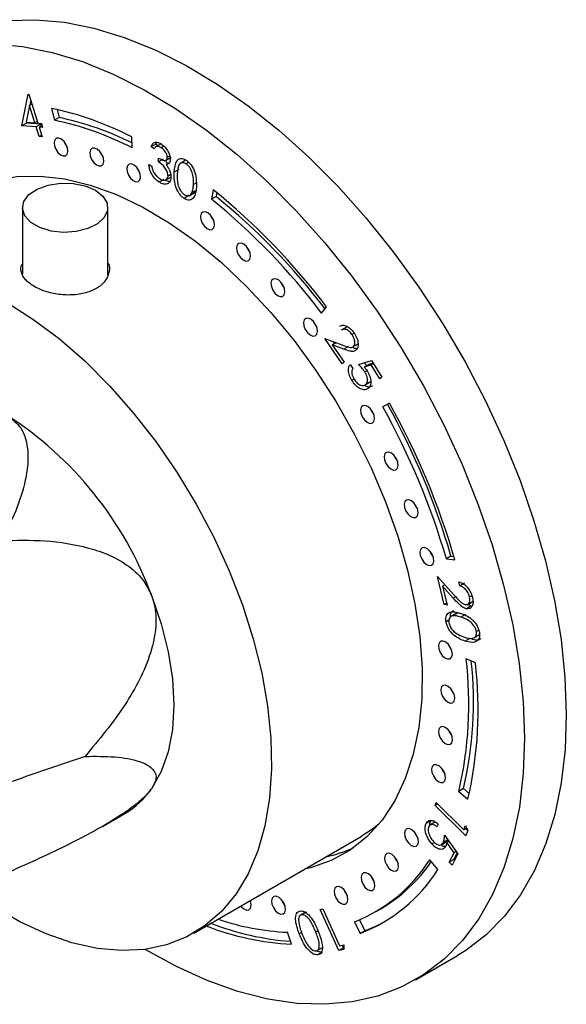
# Model space of a CAD drawing. Units: millimetres. Extents: x 5 to 745, y 5 to 745.
# Drawn here: x 633 to 674, y 575 to 650 of the extents above; entities that cross this region are included whole.
import ezdxf

# ---------------------------------------------------------------- set-up
doc = ezdxf.new("R2010")
doc.units = ezdxf.units.MM

msp = doc.modelspace()

# ---------------------------------------------------------------- linework, layer by layer
at = {"color": 7, "linetype": 'Continuous', "lineweight": 25}
for p, q in [((632.847, 642.218), (633.324, 644.637)), ((633.324, 644.637), (633.37, 644.634)), ((633.37, 644.634), (634.055, 642.426)), ((633.42, 643.762), (633.167, 642.491)), ((633.607, 643.87), (633.42, 643.762)), ((633.83, 642.442), (633.42, 643.762)), ((633.471, 643.792), (633.533, 644.108)), ((635.103, 643.551), (635.322, 642.649)), ((635.528, 643.461), (635.676, 642.853)), ((633.201, 642.422), (632.847, 642.218)), ((633.167, 642.491), (633.83, 642.442)), ((633.201, 642.422), (633.213, 642.487)), ((634.277, 642.343), (633.201, 642.422)), ((634.016, 642.55), (633.83, 642.442)), ((634.277, 642.343), (633.924, 642.139)), ((634.055, 642.426), (634.327, 642.406)), ((634.375, 642.253), (634.149, 642.122)), ((634.316, 642.219), (634.277, 642.343)), ((634.327, 642.406), (634.421, 642.102)), ((635.676, 642.853), (635.322, 642.649)), ((633.924, 642.139), (632.847, 642.218)), ((634.152, 641.402), (633.924, 642.139)), ((634.149, 642.122), (634.377, 641.386)), ((634.421, 642.102), (634.149, 642.122)), ((634.339, 641.51), (634.152, 641.402)), ((634.377, 641.386), (634.152, 641.402)), ((641.24, 640.544), (641.195, 641.385)), ((643.02, 640.821), (642.667, 640.617)), ((643.43, 640.862), (642.988, 640.607)), ((643.02, 640.821), (643.096, 640.968)), ((643.18, 640.717), (643.02, 640.821)), ((642.889, 640.473), (642.667, 640.617)), ((643.633, 640.681), (643.429, 640.563)), ((642.496, 639.296), (642.717, 639.152)), ((643.228, 639.482), (643.243, 639.766)), ((643.581, 639.686), (643.228, 639.482)), ((643.761, 639.597), (644.203, 639.852)), ((643.944, 639.362), (643.788, 639.501)), ((644.047, 639.422), (643.803, 639.281)), ((644.093, 639.918), (643.901, 639.807)), ((645.317, 639.611), (644.875, 639.356)), ((645.541, 639.453), (645.329, 639.331)), ((644.163, 638.524), (643.955, 638.404)), ((644.784, 638.905), (644.431, 638.701)), ((643.628, 638.151), (643.275, 637.947)), ((643.769, 638.105), (644.211, 638.36)), ((646.083, 637.87), (645.888, 637.757)), ((645.558, 636.913), (646, 637.168)), ((646.109, 637.327), (645.756, 637.123)), ((645.949, 637.152), (646.109, 637.327)), ((647.387, 637.37), (647.255, 636.643)), ((647.663, 637.148), (647.609, 636.847)), ((645.53, 636.917), (645.177, 636.713)), ((645.629, 636.869), (645.53, 636.917)), ((647.609, 636.847), (647.255, 636.643)), ((632.882, 635.998), (632.882, 630.958)), ((639.382, 630.902), (639.382, 635.998)), ((655.636, 627.987), (656.015, 628.458)), ((657.576, 626.943), (657.134, 626.688)), ((657.613, 626.949), (657.483, 626.885)), ((655.877, 626.051), (657.239, 625.548)), ((657.211, 624.12), (655.877, 626.051)), ((656.631, 625.675), (656.541, 625.806)), ((658.109, 626.461), (657.945, 626.366)), ((656.734, 625.735), (656.447, 625.569)), ((656.447, 625.569), (657.353, 624.257)), ((657.333, 625.241), (656.447, 625.569)), ((657.687, 625.445), (657.333, 625.241)), ((657.963, 625.389), (658.405, 625.644)), ((658.419, 625.662), (658.066, 625.458)), ((658.436, 624.089), (659.423, 624.397)), ((659.423, 624.397), (660.219, 623.114)), ((657.353, 624.257), (657.211, 624.12)), ((657.816, 624.086), (658.006, 623.782)), ((659.221, 624.089), (658.868, 623.885)), ((659.408, 624.058), (658.868, 623.885)), ((659.08, 623.611), (658.918, 623.518)), ((659.549, 624.194), (659.221, 624.089)), ((659.574, 624.154), (659.408, 624.058)), ((660.063, 623.002), (659.408, 624.058)), ((658.101, 622.962), (657.938, 622.868)), ((660.219, 623.114), (660.063, 623.002)), ((658.894, 622.506), (659.336, 622.761)), ((659.328, 622.759), (658.975, 622.555)), ((660.799, 621.136), (660.285, 620.874)), ((665.475, 609.508), (665.121, 609.304)), ((665.121, 609.304), (665.779, 609.226)), ((665.475, 609.508), (665.705, 609.481)), ((664.437, 607.972), (665.693, 606.566)), ((664.945, 605.834), (664.437, 607.972)), ((665.001, 607.341), (664.826, 607.24)), ((664.826, 607.24), (665.172, 605.786)), ((665.645, 606.324), (664.826, 607.24)), ((664.99, 607.334), (664.985, 607.359)), ((666.142, 607.257), (666.069, 607.559)), ((666.495, 607.461), (666.142, 607.257)), ((667.059, 606.506), (666.888, 606.407)), ((665.135, 605.943), (664.945, 605.834)), ((665.172, 605.786), (664.945, 605.834)), ((666.997, 605.722), (666.643, 605.518)), ((666.719, 605.823), (667.161, 606.079)), ((666.997, 605.722), (666.736, 605.833)), ((665.876, 605.157), (665.434, 604.902)), ((666.581, 605.081), (666.227, 604.877)), ((665.314, 604.647), (665.101, 604.524)), ((667.2, 603.291), (667.642, 603.546)), ((667.584, 603.897), (667.403, 603.793)), ((666.909, 603.258), (666.556, 603.053)), ((667.329, 601.394), (666.627, 601.696)), ((666.426, 591.836), (666.072, 591.632)), ((666.072, 591.632), (666.757, 591.034)), ((666.426, 591.836), (666.86, 591.457)), ((664.274, 590.566), (664.357, 590.783)), ((664.465, 590.676), (664.274, 590.566)), ((664.357, 590.783), (666.452, 588.7)), ((638.963, 588.964), (640.676, 589.953)), ((666.597, 588.257), (664.274, 590.566)), ((663.945, 589.403), (663.592, 589.199)), ((664.302, 589.304), (663.86, 589.049)), ((664.505, 589.145), (664.4, 588.939)), ((666.452, 588.7), (666.584, 589.046)), ((666.688, 588.836), (666.452, 588.7)), ((666.584, 589.046), (666.761, 588.689)), ((666.761, 588.689), (666.597, 588.257)), ((666.75, 588.66), (666.615, 588.794)), ((645.926, 580.859), (658.654, 588.207)), ((664.224, 587.75), (664.02, 587.632)), ((664.709, 587.552), (665.151, 587.808)), ((665.24, 587.934), (664.886, 587.73)), ((664.987, 588.29), (666.004, 586.874)), ((665.318, 587.829), (665.152, 587.733)), ((665.712, 586.957), (665.152, 587.733)), ((665.345, 586.246), (665.712, 586.957)), ((666.004, 586.874), (665.559, 586.01)), ((665.699, 586.45), (665.954, 586.944)), ((665.876, 587.052), (665.712, 586.957)), ((664.481, 585.685), (663.861, 586.435)), ((665.699, 586.45), (665.345, 586.246)), ((665.559, 586.01), (665.345, 586.246)), ((665.754, 586.389), (665.699, 586.45)), ((654.435, 582.449), (653.993, 582.194)), ((654.486, 582.452), (654.133, 582.248)), ((655.53, 582.652), (655.73, 582.698)), ((656.938, 579.524), (655.53, 582.652)), ((655.73, 582.698), (656.999, 579.877)), ((659.777, 582.505), (660.131, 582.709)), ((658.126, 581.721), (658.577, 580.832)), ((658.506, 581.873), (658.931, 581.036)), ((653.343, 580.008), (653.041, 580.92)), ((654.113, 580.896), (653.941, 580.796)), ((658.931, 581.036), (658.577, 580.832)), ((655.259, 579.501), (655.701, 579.756)), ((655.688, 579.4), (655.335, 579.196)), ((657.291, 579.728), (656.938, 579.524)), ((657.332, 579.616), (656.938, 579.524)), ((656.999, 579.877), (657.314, 579.951)), ((657.291, 579.728), (657.203, 579.925)), ((657.325, 579.736), (657.291, 579.728)), ((657.314, 579.951), (657.332, 579.616)), ((662.777, 577.309), (665.959, 579.146))]:
    msp.add_line(p, q, dxfattribs=at)
at = {"color": 8, "linetype": 'Continuous', "lineweight": 25}
for p, q in [((665.824, 606.427), (665.645, 606.324)), ((655.355, 581.017), (655.192, 580.924))]:
    msp.add_line(p, q, dxfattribs=at)
at = {"color": 7, "linetype": 'Continuous', "lineweight": 25, "flags": 128}
for points in [[(625.962, 648.429), (626.147, 648.534), (627.905, 649.352), (629.791, 649.92), (631.789, 650.235), (633.887, 650.294), (636.07, 650.097), (638.322, 649.645), (640.627, 648.942), (642.97, 647.992), (645.334, 646.803), (647.703, 645.382)], [(614.5, 627.628), (614.518, 629.594), (614.713, 632.207), (615.106, 634.678), (615.692, 636.99), (616.468, 639.126), (617.429, 641.072), (618.568, 642.813), (619.876, 644.338), (621.345, 645.636), (622.965, 646.697), (624.723, 647.515), (626.609, 648.083), (628.607, 648.398), (630.705, 648.457), (632.888, 648.26), (635.14, 647.808), (637.445, 647.105), (639.788, 646.156), (642.152, 644.966), (644.521, 643.545)], [(647.703, 645.382), (650.059, 643.739), (652.386, 641.886), (654.669, 639.836), (656.89, 637.603), (659.035, 635.203), (661.087, 632.653), (663.034, 629.971), (664.861, 627.175), (666.556, 624.285), (668.106, 621.322), (669.5, 618.306), (670.73, 615.258), (671.786, 612.2), (672.661, 609.153), (673.348, 606.138), (673.843, 603.177), (674.143, 600.291), (674.245, 597.499), (674.149, 594.821), (673.855, 592.277), (673.365, 589.883), (672.683, 587.657), (671.814, 585.614), (670.763, 583.769), (669.538, 582.135), (668.148, 580.722), (666.602, 579.542), (665.959, 579.146)], [(644.521, 643.545), (646.877, 641.902), (649.204, 640.049), (651.487, 637.999), (653.708, 635.766), (655.853, 633.366), (657.905, 630.816), (659.852, 628.134), (661.679, 625.338), (663.374, 622.449), (664.924, 619.485), (666.318, 616.469), (667.548, 613.421), (668.604, 610.363), (669.479, 607.316), (670.166, 604.301), (670.661, 601.34), (670.961, 598.454), (671.063, 595.662), (670.967, 592.984), (670.673, 590.44), (670.183, 588.046), (669.501, 585.82), (668.632, 583.777), (667.581, 581.932), (666.356, 580.298), (664.966, 578.885), (663.42, 577.705), (661.73, 576.764), (659.907, 576.071), (657.963, 575.629), (655.913, 575.442), (653.771, 575.511), (651.552, 575.835), (649.271, 576.413), (646.944, 577.24), (644.589, 578.311), (642.221, 579.618), (642.213, 579.622)], [(635.783, 640.025), (635.988, 639.938), (636.167, 639.955), (636.292, 640.073), (636.345, 640.274), (636.317, 640.527), (636.213, 640.793), (636.048, 641.033), (635.848, 641.209), (635.643, 641.296), (635.464, 641.279), (635.339, 641.161), (635.286, 640.96), (635.314, 640.708), (635.418, 640.441), (635.583, 640.201), (635.783, 640.025)], [(638.513, 639.262), (638.718, 639.176), (638.897, 639.193), (639.022, 639.311), (639.075, 639.511), (639.047, 639.764), (638.943, 640.031), (638.778, 640.271), (638.578, 640.447), (638.373, 640.533), (638.194, 640.516), (638.069, 640.398), (638.016, 640.198), (638.044, 639.945), (638.148, 639.678), (638.313, 639.439), (638.513, 639.262)], [(641.309, 638.06), (641.514, 637.973), (641.693, 637.99), (641.819, 638.108), (641.871, 638.309), (641.844, 638.562), (641.739, 638.828), (641.575, 639.068), (641.375, 639.244), (641.17, 639.331), (640.991, 639.314), (640.866, 639.196), (640.813, 638.995), (640.841, 638.742), (640.945, 638.476), (641.109, 638.236), (641.309, 638.06)], [(625.849, 635.085), (626.463, 635.713), (627.759, 636.743), (629.199, 637.533), (630.771, 638.078), (632.458, 638.371), (634.244, 638.409), (636.113, 638.192), (638.046, 637.723), (640.024, 637.006), (642.029, 636.047), (644.042, 634.856)], [(638.43, 637.325), (639.005, 636.875), (639.325, 636.347), (639.362, 635.788), (639.111, 635.248), (638.595, 634.775), (637.861, 634.41), (636.973, 634.186), (636.01, 634.123), (635.059, 634.227), (634.202, 634.489), (633.517, 634.884), (633.064, 635.379), (632.884, 635.928), (632.993, 636.484), (633.38, 636.997), (634.012, 637.42), (634.832, 637.718), (635.768, 637.863), (636.736, 637.842), (637.651, 637.657), (638.43, 637.325)], [(646.926, 634.417), (647.131, 634.331), (647.31, 634.348), (647.436, 634.465), (647.488, 634.666), (647.461, 634.919), (647.356, 635.185), (647.192, 635.425), (646.992, 635.602), (646.787, 635.688), (646.608, 635.671), (646.482, 635.553), (646.43, 635.353), (646.457, 635.1), (646.562, 634.833), (646.726, 634.593), (646.926, 634.417)], [(644.042, 634.856), (646.042, 633.445), (648.01, 631.827), (649.929, 630.017), (651.778, 628.033), (653.541, 625.894), (655.2, 623.621), (656.739, 621.236), (658.144, 618.761), (659.401, 616.221), (660.498, 613.64), (661.425, 611.042), (662.171, 608.453), (662.731, 605.898), (663.099, 603.401), (663.271, 600.986), (663.246, 598.677), (663.024, 596.496), (662.606, 594.463), (661.998, 592.599), (661.205, 590.922), (660.234, 589.447), (659.095, 588.188), (657.799, 587.159), (656.358, 586.368), (654.787, 585.823), (654.346, 585.72)], [(649.658, 632.034), (649.863, 631.948), (650.042, 631.965), (650.167, 632.083), (650.22, 632.283), (650.192, 632.536), (650.088, 632.803), (649.923, 633.042), (649.723, 633.219), (649.518, 633.305), (649.339, 633.288), (649.214, 633.17), (649.161, 632.97), (649.189, 632.717), (649.293, 632.45), (649.458, 632.21), (649.658, 632.034)], [(652.281, 629.325), (652.486, 629.239), (652.664, 629.256), (652.79, 629.374), (652.843, 629.574), (652.815, 629.827), (652.711, 630.094), (652.546, 630.333), (652.346, 630.51), (652.141, 630.596), (651.962, 630.579), (651.837, 630.461), (651.784, 630.261), (651.812, 630.008), (651.916, 629.741), (652.081, 629.502), (652.281, 629.325)], [(631.677, 628.813), (633.684, 627.539), (635.67, 626.047), (637.617, 624.35), (639.505, 622.467), (641.315, 620.415), (643.03, 618.216), (644.631, 615.891), (646.104, 613.463), (647.433, 610.956), (648.606, 608.395), (649.61, 605.806), (650.437, 603.214), (651.077, 600.646), (651.524, 598.126), (651.773, 595.68), (651.823, 593.331), (651.673, 591.105), (651.324, 589.021), (650.78, 587.102), (650.046, 585.366), (649.13, 583.831), (648.04, 582.511), (646.787, 581.421), (645.384, 580.57), (643.845, 579.967), (642.185, 579.618), (640.421, 579.527), (638.57, 579.695), (636.65, 580.119), (634.681, 580.796), (632.682, 581.719), (630.673, 582.879)], [(654.753, 626.333), (654.958, 626.247), (655.137, 626.264), (655.262, 626.381), (655.315, 626.582), (655.287, 626.835), (655.183, 627.101), (655.018, 627.341), (654.818, 627.518), (654.613, 627.604), (654.434, 627.587), (654.309, 627.469), (654.256, 627.269), (654.284, 627.016), (654.388, 626.749), (654.553, 626.509), (654.753, 626.333)], [(659.093, 619.691), (659.298, 619.605), (659.477, 619.622), (659.603, 619.739), (659.655, 619.94), (659.628, 620.193), (659.523, 620.459), (659.359, 620.699), (659.159, 620.876), (658.954, 620.962), (658.775, 620.945), (658.65, 620.827), (658.597, 620.627), (658.625, 620.374), (658.729, 620.107), (658.893, 619.867), (659.093, 619.691)], [(660.893, 616.146), (661.098, 616.06), (661.277, 616.077), (661.402, 616.194), (661.455, 616.395), (661.427, 616.648), (661.323, 616.914), (661.159, 617.154), (660.958, 617.331), (660.753, 617.417), (660.575, 617.4), (660.449, 617.282), (660.396, 617.082), (660.424, 616.829), (660.528, 616.562), (660.693, 616.322), (660.893, 616.146)], [(662.407, 612.525), (662.612, 612.439), (662.791, 612.456), (662.916, 612.574), (662.969, 612.774), (662.941, 613.027), (662.837, 613.294), (662.672, 613.534), (662.472, 613.71), (662.267, 613.796), (662.088, 613.779), (661.963, 613.662), (661.91, 613.461), (661.938, 613.208), (662.042, 612.942), (662.207, 612.702), (662.407, 612.525)], [(663.61, 608.886), (663.815, 608.8), (663.994, 608.817), (664.119, 608.935), (664.172, 609.135), (664.144, 609.388), (664.04, 609.655), (663.876, 609.895), (663.676, 610.071), (663.471, 610.157), (663.292, 610.14), (663.166, 610.023), (663.114, 609.822), (663.141, 609.569), (663.246, 609.303), (663.41, 609.063), (663.61, 608.886)], [(642.7, 606.527), (643.436, 604.378), (643.971, 602.249), (644.296, 600.175), (644.405, 598.194), (644.296, 596.339), (643.971, 594.64), (643.436, 593.129), (642.7, 591.83)], [(665.016, 601.782), (665.221, 601.696), (665.4, 601.713), (665.526, 601.831), (665.578, 602.031), (665.551, 602.284), (665.446, 602.551), (665.282, 602.791), (665.082, 602.967), (664.877, 603.053), (664.698, 603.036), (664.572, 602.918), (664.52, 602.718), (664.547, 602.465), (664.652, 602.198), (664.816, 601.959), (665.016, 601.782)], [(665.197, 598.429), (665.402, 598.343), (665.581, 598.36), (665.706, 598.478), (665.759, 598.678), (665.731, 598.931), (665.627, 599.198), (665.462, 599.437), (665.262, 599.614), (665.057, 599.7), (664.878, 599.683), (664.753, 599.565), (664.7, 599.365), (664.728, 599.112), (664.832, 598.845), (664.997, 598.605), (665.197, 598.429)], [(665.023, 595.28), (665.228, 595.193), (665.407, 595.21), (665.532, 595.328), (665.585, 595.529), (665.557, 595.782), (665.453, 596.048), (665.289, 596.288), (665.088, 596.465), (664.883, 596.551), (664.705, 596.534), (664.579, 596.416), (664.526, 596.215), (664.554, 595.963), (664.658, 595.696), (664.823, 595.456), (665.023, 595.28)], [(664.498, 592.384), (664.703, 592.298), (664.882, 592.315), (665.007, 592.433), (665.06, 592.633), (665.032, 592.886), (664.928, 593.153), (664.764, 593.392), (664.563, 593.569), (664.358, 593.655), (664.18, 593.638), (664.054, 593.52), (664.002, 593.32), (664.029, 593.067), (664.133, 592.8), (664.298, 592.56), (664.498, 592.384)], [(659.982, 589.132), (659.515, 588.768), (658.654, 588.207)], [(662.433, 587.531), (662.638, 587.445), (662.817, 587.462), (662.942, 587.58), (662.995, 587.78), (662.967, 588.033), (662.863, 588.3), (662.698, 588.54), (662.498, 588.716), (662.293, 588.802), (662.114, 588.785), (661.989, 588.667), (661.936, 588.467), (661.964, 588.214), (662.068, 587.947), (662.233, 587.708), (662.433, 587.531)], [(660.925, 585.651), (661.13, 585.564), (661.309, 585.581), (661.434, 585.699), (661.487, 585.9), (661.459, 586.153), (661.355, 586.419), (661.19, 586.659), (660.99, 586.835), (660.785, 586.922), (660.606, 586.905), (660.481, 586.787), (660.428, 586.586), (660.456, 586.334), (660.56, 586.067), (660.725, 585.827), (660.925, 585.651)], [(659.13, 584.176), (659.336, 584.089), (659.514, 584.106), (659.64, 584.224), (659.692, 584.425), (659.665, 584.677), (659.561, 584.944), (659.396, 585.184), (659.196, 585.36), (658.991, 585.447), (658.812, 585.43), (658.687, 585.312), (658.634, 585.111), (658.662, 584.858), (658.766, 584.592), (658.93, 584.352), (659.13, 584.176)], [(657.078, 583.129), (657.283, 583.043), (657.461, 583.06), (657.587, 583.178), (657.64, 583.378), (657.612, 583.631), (657.508, 583.898), (657.343, 584.137), (657.143, 584.314), (656.938, 584.4), (656.759, 584.383), (656.634, 584.265), (656.581, 584.065), (656.609, 583.812), (656.713, 583.545), (656.877, 583.306), (657.078, 583.129)], [(649.71, 582.692), (649.915, 582.605), (650.093, 582.622), (650.219, 582.74), (650.271, 582.941), (650.244, 583.194), (650.201, 583.327)], [(650.183, 583.317), (650.217, 583.276), (650.221, 583.272)], [(652.33, 582.381), (652.535, 582.295), (652.714, 582.312), (652.839, 582.43), (652.892, 582.63), (652.864, 582.883), (652.76, 583.15), (652.595, 583.39), (652.395, 583.566), (652.19, 583.652), (652.011, 583.635), (651.886, 583.518), (651.833, 583.317), (651.861, 583.064), (651.965, 582.798), (652.13, 582.558), (652.33, 582.381)], [(649.476, 582.909), (649.509, 582.868), (649.71, 582.692)], [(658.931, 581.036), (659.811, 581.412), (660.453, 581.743)]]:
    msp.add_lwpolyline(points, dxfattribs=at)
at = {"color": 7, "linetype": 'Continuous', "lineweight": 25}
for centre, radius, start, end in [((630.095, 619.818), 24.256, 62.76714, 78.08605), ((630.457, 619.593), 23.563, 62.76714, 78.08605), ((630.867, 619.996), 23.357, 63.68979, 78.11878), ((637.24, 641.44), 1.262, 198.56622, 221.4284), ((639.97, 640.677), 1.262, 198.56622, 221.4284), ((642.767, 639.475), 1.262, 198.56622, 221.4284), ((615.387, 597.756), 50.923, 37.07812, 51.0686), ((616.17, 598.162), 49.469, 37.07812, 51.0686), ((616.56, 598.406), 49.414, 37.24332, 51.0723), ((648.384, 635.832), 1.262, 198.56622, 221.4284), ((651.116, 633.449), 1.262, 198.56622, 221.4284), ((653.738, 630.74), 1.262, 198.56622, 221.4284), ((656.211, 627.748), 1.262, 198.56622, 221.4284), ((660.551, 621.106), 1.262, 198.56622, 221.4284), ((611.588, 593.72), 55.756, 16.23024, 29.14444), ((611.941, 593.924), 55.756, 16.23024, 29.14444), ((610.67, 593.184), 57.396, 16.23024, 29.14444), ((616.778, 596.976), 27.626, 20.22711, 57.36203), ((662.351, 617.561), 1.262, 198.56622, 221.4284), ((663.864, 613.94), 1.262, 198.56622, 221.4284), ((665.068, 610.301), 1.262, 198.56622, 221.4284), ((666.474, 603.197), 1.262, 198.56622, 221.4284), ((637.788, 598.239), 29.045, 346.85208, 6.83631), ((638.327, 598.415), 28.859, 346.8213, 6.19211), ((637.641, 597.835), 29.9, 346.85208, 6.83631), ((666.654, 599.844), 1.262, 198.56622, 221.4284), ((666.481, 596.695), 1.262, 198.56622, 221.4284), ((665.956, 593.799), 1.262, 198.56622, 221.4284), ((637.521, 595.384), 6.281, 300.15545, 325.53653), ((663.891, 588.946), 1.262, 198.56622, 221.4284), ((653.901, 596.545), 10.1, 281.83689, 294.36617), ((653.834, 592.787), 11.869, 291.19644, 327.64493), ((654.111, 593.034), 11.952, 300.24458, 325.65716), ((662.383, 587.066), 1.262, 198.56622, 221.4284), ((654.16, 592.223), 12.218, 291.19644, 327.64493), ((660.588, 585.591), 1.262, 198.56622, 221.4284), ((658.535, 584.544), 1.262, 198.56622, 221.4284), ((653.787, 583.796), 1.262, 198.56622, 221.4284), ((654.792, 600.89), 20.715, 248.56692, 265.78495), ((653.867, 599.82), 18.918, 251.15583, 267.4989), ((654.368, 600.474), 20.492, 248.53228, 267.13267)]:
    msp.add_arc(centre, radius, start, end, dxfattribs=at)
for points, knots in [([(642.667, 640.617), (642.701, 640.705), (642.77, 640.88), (642.971, 640.993), (643.207, 640.979), (643.363, 640.892), (643.441, 640.849)], [0, 0, 0, 0, 0.280288, 0.55968, 0.779747, 1, 1, 1, 1]), ([(643.441, 640.849), (643.541, 640.772), (643.739, 640.618), (643.969, 640.285), (644.107, 639.946), (644.118, 639.757), (644.123, 639.663)], [0, 0, 0, 0, 0.280085, 0.5598683, 0.7800992, 1, 1, 1, 1]), ([(643.429, 640.563), (643.364, 640.599), (643.235, 640.671), (643.023, 640.665), (642.94, 640.546), (642.889, 640.473)], [0, 0, 0, 0, 0.280636, 0.560364, 1, 1, 1, 1]), ([(643.901, 639.807), (643.893, 639.888), (643.876, 640.05), (643.697, 640.351), (643.53, 640.483), (643.429, 640.563)], [0, 0, 0, 0, 0.278859, 0.560074, 1, 1, 1, 1]), ([(643.275, 637.947), (643.162, 638.031), (642.937, 638.2), (642.681, 638.586), (642.541, 638.966), (642.511, 639.186), (642.496, 639.296)], [0, 0, 0, 0, 0.279886, 0.558979, 0.779263, 1, 1, 1, 1]), ([(643.955, 638.404), (643.954, 638.455), (643.953, 638.556), (643.885, 638.78), (643.669, 639.168), (643.404, 639.356), (643.228, 639.482)], [0, 0, 0, 0, 0.125587, 0.251191, 0.500605, 1, 1, 1, 1]), ([(643.243, 639.766), (643.384, 639.69), (643.594, 639.576), (643.808, 639.605), (643.885, 639.697), (643.896, 639.771), (643.901, 639.807)], [0, 0, 0, 0, 0.4994185, 0.749016, 0.8745437, 1, 1, 1, 1]), ([(644.123, 639.663), (644.116, 639.601), (644.101, 639.479), (644, 639.324), (643.878, 639.297), (643.803, 639.281)], [0, 0, 0, 0, 0.280508, 0.560792, 1, 1, 1, 1]), ([(643.803, 639.281), (643.859, 639.21), (643.958, 639.083), (644.028, 638.936), (644.058, 638.871)], [0, 0, 0, 0, 0.559795, 1, 1, 1, 1]), ([(644.431, 638.701), (644.459, 639.025), (644.493, 639.43), (644.746, 639.696), (644.916, 639.757), (645.119, 639.74), (645.264, 639.659), (645.337, 639.619)], [0, 0, 0, 0, 0.498702, 0.624177, 0.749467, 0.874745, 1, 1, 1, 1]), ([(645.329, 639.331), (645.272, 639.361), (645.158, 639.422), (645.002, 639.422), (644.875, 639.364), (644.693, 639.133), (644.67, 638.814), (644.653, 638.558)], [0, 0, 0, 0, 0.125139, 0.250418, 0.375519, 0.500847, 1, 1, 1, 1]), ([(645.888, 637.757), (645.893, 638.02), (645.9, 638.413), (645.69, 638.943), (645.497, 639.201), (645.385, 639.288), (645.329, 639.331)], [0, 0, 0, 0, 0.5000715, 0.7490206, 0.8745985, 1, 1, 1, 1]), ([(645.337, 639.619), (645.409, 639.566), (645.554, 639.458), (645.811, 639.142), (646.12, 638.464), (646.113, 637.953), (646.109, 637.612)], [0, 0, 0, 0, 0.1256, 0.251197, 0.500581, 1, 1, 1, 1]), ([(642.717, 639.152), (642.736, 639.057), (642.768, 638.888), (642.853, 638.719), (642.89, 638.645)], [0, 0, 0, 0, 0.560694, 1, 1, 1, 1]), ([(642.89, 638.645), (642.958, 638.549), (643.08, 638.378), (643.229, 638.274), (643.294, 638.228)], [0, 0, 0, 0, 0.558748, 1, 1, 1, 1]), ([(644.058, 638.871), (644.101, 638.756), (644.177, 638.55), (644.178, 638.366), (644.178, 638.285)], [0, 0, 0, 0, 0.559419, 1, 1, 1, 1]), ([(645.177, 636.713), (645.105, 636.766), (644.962, 636.873), (644.707, 637.188), (644.408, 637.863), (644.422, 638.365), (644.431, 638.701)], [0, 0, 0, 0, 0.125551, 0.25109, 0.50025, 1, 1, 1, 1]), ([(644.653, 638.558), (644.64, 638.298), (644.622, 637.91), (644.838, 637.378), (645.031, 637.122), (645.144, 637.035), (645.2, 636.992)], [0, 0, 0, 0, 0.500291, 0.749086, 0.874606, 1, 1, 1, 1]), ([(644.178, 638.285), (644.153, 638.16), (644.103, 637.912), (643.854, 637.764), (643.563, 637.785), (643.371, 637.893), (643.275, 637.947)], [0, 0, 0, 0, 0.279304, 0.558838, 0.779277, 1, 1, 1, 1]), ([(643.294, 638.228), (643.38, 638.178), (643.552, 638.08), (643.767, 638.09), (643.918, 638.195), (643.943, 638.335), (643.955, 638.404)], [0, 0, 0, 0, 0.280599, 0.560151, 0.780303, 1, 1, 1, 1]), ([(644.049, 638.002), (644.005, 638), (643.918, 637.998), (643.82, 638.054), (643.772, 638.081)], [0, 0, 0, 0, 0.5101036, 1, 1, 1, 1]), ([(645.756, 637.123), (645.794, 637.23), (645.863, 637.421), (645.88, 637.654), (645.888, 637.757)], [0, 0, 0, 0, 0.559599, 1, 1, 1, 1]), ([(646.109, 637.612), (646.077, 637.289), (646.029, 636.805), (645.668, 636.565), (645.396, 636.591), (645.25, 636.672), (645.177, 636.713)], [0, 0, 0, 0, 0.499407, 0.748743, 0.874372, 1, 1, 1, 1]), ([(645.2, 636.992), (645.268, 636.957), (645.404, 636.889), (645.621, 636.911), (645.705, 637.043), (645.756, 637.123)], [0, 0, 0, 0, 0.280257, 0.560781, 1, 1, 1, 1]), ([(639.382, 631.795), (639.387, 631.788), (639.537, 631.569), (639.499, 631.062), (639.217, 630.385), (638.546, 629.824), (637.617, 629.462), (636.52, 629.327), (635.383, 629.42), (634.427, 629.677), (633.953, 629.92), (633.763, 630.017)], [0, 0, 0, 0, 0.004373, 0.13404, 0.264352, 0.394348, 0.523552, 0.652727, 0.782676, 0.913, 1, 1, 1, 1]), ([(633.763, 630.017), (633.522, 630.182), (633.039, 630.512), (632.769, 631.099), (632.725, 631.518), (632.876, 631.712), (632.882, 631.72)], [0, 0, 0, 0, 0.328556, 0.657059, 0.98697, 1, 1, 1, 1]), ([(657.03, 626.992), (657.088, 627.026), (657.232, 627.11), (657.535, 627.02), (657.852, 626.804), (658.015, 626.591), (658.096, 626.485)], [0, 0, 0, 0, 0.207422, 0.515063, 0.757386, 1, 1, 1, 1]), ([(657.945, 626.366), (657.87, 626.46), (657.721, 626.649), (657.47, 626.77), (657.271, 626.767), (657.177, 626.71), (657.129, 626.681)], [0, 0, 0, 0, 0.279394, 0.558609, 0.77908, 1, 1, 1, 1]), ([(658.066, 625.458), (658.104, 625.514), (658.18, 625.625), (658.16, 625.892), (658.081, 626.149), (657.99, 626.293), (657.945, 626.366)], [0, 0, 0, 0, 0.279193, 0.559048, 0.779429, 1, 1, 1, 1]), ([(658.096, 626.485), (658.179, 626.351), (658.344, 626.083), (658.423, 625.68), (658.397, 625.363), (658.305, 625.244), (658.26, 625.185)], [0, 0, 0, 0, 0.279954, 0.559296, 0.779659, 1, 1, 1, 1]), ([(657.239, 625.548), (657.407, 625.484), (657.641, 625.395), (657.928, 625.364), (658.02, 625.427), (658.066, 625.458)], [0, 0, 0, 0, 0.560693, 0.780466, 1, 1, 1, 1]), ([(658.26, 625.185), (658.193, 625.14), (658.06, 625.05), (657.727, 625.102), (657.483, 625.188), (657.333, 625.241)], [0, 0, 0, 0, 0.279355, 0.5591835, 1, 1, 1, 1]), ([(658.4, 625.284), (658.313, 625.283), (658.197, 625.281), (658.07, 625.324), (658.037, 625.335)], [0, 0, 0, 0, 0.746747, 1, 1, 1, 1]), ([(657.938, 622.868), (657.868, 622.996), (657.727, 623.253), (657.664, 623.624), (657.695, 623.912), (657.776, 624.028), (657.816, 624.086)], [0, 0, 0, 0, 0.27983, 0.559296, 0.779512, 1, 1, 1, 1]), ([(658.006, 623.782), (657.974, 623.729), (657.912, 623.623), (657.925, 623.388), (657.992, 623.159), (658.066, 623.026), (658.103, 622.959)], [0, 0, 0, 0, 0.280173, 0.55926, 0.779633, 1, 1, 1, 1]), ([(658.918, 623.518), (658.835, 623.635), (658.685, 623.844), (658.512, 624.014), (658.436, 624.089)], [0, 0, 0, 0, 0.559294, 1, 1, 1, 1]), ([(659.062, 623.997), (659.046, 624.019), (658.984, 624.102), (658.912, 624.17), (658.859, 624.221)], [0, 0, 0, 0, 0.255685, 1, 1, 1, 1]), ([(658.868, 623.885), (658.917, 623.828), (659.005, 623.726), (659.082, 623.61), (659.116, 623.559)], [0, 0, 0, 0, 0.5600711, 1, 1, 1, 1]), ([(658.975, 622.555), (659.026, 622.605), (659.128, 622.706), (659.14, 622.985), (659.059, 623.271), (658.965, 623.435), (658.918, 623.518)], [0, 0, 0, 0, 0.279897, 0.559029, 0.779237, 1, 1, 1, 1]), ([(659.116, 623.559), (659.195, 623.412), (659.354, 623.118), (659.4, 622.702), (659.327, 622.401), (659.214, 622.298), (659.157, 622.246)], [0, 0, 0, 0, 0.279695, 0.559067, 0.779302, 1, 1, 1, 1]), ([(659.157, 622.246), (659.061, 622.203), (658.869, 622.116), (658.506, 622.242), (658.178, 622.516), (658.018, 622.751), (657.938, 622.868)], [0, 0, 0, 0, 0.279804, 0.55929, 0.779453, 1, 1, 1, 1]), ([(658.103, 622.959), (658.179, 622.856), (658.332, 622.648), (658.597, 622.503), (658.82, 622.471), (658.923, 622.527), (658.975, 622.555)], [0, 0, 0, 0, 0.279099, 0.558871, 0.779281, 1, 1, 1, 1]), ([(659.511, 622.45), (659.415, 622.401), (659.25, 622.316), (659.026, 622.415), (658.931, 622.457)], [0, 0, 0, 0, 0.575925, 1, 1, 1, 1]), ([(631.677, 620.24), (632.029, 619.974), (632.833, 619.365), (633.274, 618.057), (633.341, 616.658), (633.078, 614.967), (632.437, 612.955), (631.666, 611.448), (631.281, 610.694)], [0, 0, 0, 0, 0.118907, 0.27212, 0.405985, 0.540213, 0.769919, 1, 1, 1, 1]), ([(631.281, 610.694), (632.395, 610.72), (634.619, 610.771), (637.398, 610.335), (639.537, 609.619), (640.995, 608.796), (642.114, 607.747), (642.529, 606.884), (642.7, 606.527)], [0, 0, 0, 0, 0.263396, 0.525996, 0.658498, 0.790453, 0.913346, 1, 1, 1, 1]), ([(666.069, 607.559), (666.19, 607.516), (666.432, 607.43), (666.763, 607.098), (667.005, 606.716), (667.079, 606.467), (667.116, 606.343)], [0, 0, 0, 0, 0.280002, 0.559516, 0.779645, 1, 1, 1, 1]), ([(666.888, 606.407), (666.852, 606.52), (666.781, 606.745), (666.564, 607.019), (666.342, 607.183), (666.208, 607.232), (666.142, 607.257)], [0, 0, 0, 0, 0.279417, 0.558608, 0.779068, 1, 1, 1, 1]), ([(642.7, 606.527), (642.757, 606.364), (642.982, 605.72), (643.123, 604.216), (642.705, 602.182), (641.821, 600.108), (640.238, 597.388), (638.712, 595.566), (637.645, 594.291)], [0, 0, 0, 0, 0.037674, 0.148767, 0.317875, 0.475285, 0.633135, 1, 1, 1, 1]), ([(666.643, 605.518), (666.547, 605.55), (666.354, 605.615), (666.011, 605.921), (665.784, 606.171), (665.645, 606.324)], [0, 0, 0, 0, 0.279342, 0.559148, 1, 1, 1, 1]), ([(665.693, 606.566), (665.848, 606.391), (666.062, 606.148), (666.366, 605.891), (666.499, 605.847), (666.565, 605.826)], [0, 0, 0, 0, 0.5606998, 0.7804298, 1, 1, 1, 1]), ([(666.565, 605.826), (666.636, 605.823), (666.776, 605.818), (666.888, 605.976), (666.929, 606.178), (666.901, 606.331), (666.888, 606.407)], [0, 0, 0, 0, 0.279259, 0.559073, 0.779401, 1, 1, 1, 1]), ([(667.116, 606.343), (667.14, 606.203), (667.188, 605.922), (667.073, 605.643), (666.885, 605.497), (666.724, 605.511), (666.643, 605.518)], [0, 0, 0, 0, 0.279966, 0.559314, 0.77965, 1, 1, 1, 1]), ([(665.101, 604.524), (665.091, 604.613), (665.07, 604.79), (665.136, 605.081), (665.468, 605.364), (665.895, 605.247), (666.18, 605.169)], [0, 0, 0, 0, 0.125594, 0.251162, 0.500327, 1, 1, 1, 1]), ([(666.227, 604.877), (666, 604.947), (665.661, 605.05), (665.374, 604.869), (665.301, 604.655), (665.314, 604.515), (665.321, 604.445)], [0, 0, 0, 0, 0.500426, 0.749221, 0.874703, 1, 1, 1, 1]), ([(665.445, 604.866), (665.441, 604.907), (665.428, 605.035), (665.479, 605.258), (665.605, 605.34), (665.68, 605.389)], [0, 0, 0, 0, 0.1573395, 0.4931055, 1, 1, 1, 1]), ([(666.26, 605.128), (666.143, 605.167), (665.977, 605.224), (665.877, 605.132), (665.848, 605.105)], [0, 0, 0, 0, 0.705182, 1, 1, 1, 1]), ([(666.18, 605.169), (666.47, 605.066), (666.833, 604.936), (667.246, 604.534), (667.425, 604.287), (667.566, 604.009), (667.609, 603.824), (667.631, 603.731)], [0, 0, 0, 0, 0.498585, 0.624038, 0.749355, 0.874656, 1, 1, 1, 1]), ([(667.403, 603.793), (667.385, 603.866), (667.347, 604.014), (667.185, 604.301), (666.795, 604.694), (666.455, 604.804), (666.227, 604.877)], [0, 0, 0, 0, 0.1253, 0.250786, 0.499615, 1, 1, 1, 1]), ([(666.556, 603.053), (666.263, 603.162), (665.824, 603.324), (665.351, 603.873), (665.167, 604.245), (665.123, 604.431), (665.101, 604.524)], [0, 0, 0, 0, 0.499345, 0.748754, 0.874379, 1, 1, 1, 1]), ([(665.321, 604.445), (665.344, 604.358), (665.392, 604.182), (665.581, 603.879), (665.754, 603.74), (665.86, 603.656)], [0, 0, 0, 0, 0.280085, 0.560536, 1, 1, 1, 1]), ([(665.86, 603.656), (665.98, 603.581), (666.196, 603.448), (666.406, 603.377), (666.499, 603.345)], [0, 0, 0, 0, 0.5596338, 1, 1, 1, 1]), ([(666.499, 603.345), (666.723, 603.286), (667.057, 603.198), (667.349, 603.37), (667.422, 603.584), (667.41, 603.723), (667.403, 603.793)], [0, 0, 0, 0, 0.500223, 0.749275, 0.874719, 1, 1, 1, 1]), ([(667.631, 603.731), (667.641, 603.642), (667.663, 603.462), (667.597, 603.169), (667.272, 602.872), (666.842, 602.981), (666.556, 603.053)], [0, 0, 0, 0, 0.125654, 0.251286, 0.500656, 1, 1, 1, 1]), ([(667.752, 603.251), (667.735, 603.234), (667.553, 603.037), (667.216, 603.153), (666.909, 603.258)], [0, 0, 0, 0, 0.090101, 1, 1, 1, 1]), ([(637.645, 594.291), (636.039, 593.751), (632.836, 592.674), (628.533, 591.036), (624.711, 589.417), (622.525, 588.326), (621.433, 587.78)], [0, 0, 0, 0, 0.281796, 0.561921, 0.781081, 1, 1, 1, 1]), ([(637.645, 594.291), (638.418, 594.297), (639.961, 594.307), (641.57, 594.015), (642.56, 593.581), (643.018, 593.101), (643.096, 592.506), (642.816, 592.027), (642.7, 591.83)], [0, 0, 0, 0, 0.263396, 0.525996, 0.658498, 0.790453, 0.913346, 1, 1, 1, 1]), ([(642.7, 591.83), (642.632, 591.74), (642.365, 591.385), (641.48, 590.564), (639.867, 589.469), (637.912, 588.36), (635.059, 586.912), (632.836, 585.926), (631.281, 585.237)], [0, 0, 0, 0, 0.0376738, 0.1487666, 0.3178747, 0.4752846, 0.6331346, 1, 1, 1, 1]), ([(664.02, 587.632), (663.91, 587.772), (663.69, 588.052), (663.513, 588.53), (663.487, 588.932), (663.557, 589.11), (663.592, 589.199)], [0, 0, 0, 0, 0.279865, 0.559279, 0.779423, 1, 1, 1, 1]), ([(663.592, 589.199), (663.644, 589.273), (663.747, 589.42), (664.005, 589.44), (664.268, 589.342), (664.426, 589.211), (664.505, 589.145)], [0, 0, 0, 0, 0.279822, 0.559301, 0.779569, 1, 1, 1, 1]), ([(664.4, 588.939), (664.332, 588.993), (664.196, 589.099), (664.012, 589.123), (663.874, 589.071), (663.821, 588.994), (663.795, 588.955)], [0, 0, 0, 0, 0.280128, 0.559252, 0.779627, 1, 1, 1, 1]), ([(663.866, 589.041), (663.864, 589.067), (663.852, 589.215), (663.903, 589.318), (663.945, 589.403)], [0, 0, 0, 0, 0.179232, 1, 1, 1, 1]), ([(663.795, 588.955), (663.768, 588.868), (663.715, 588.695), (663.8, 588.356), (663.945, 588.055), (664.071, 587.903), (664.135, 587.826)], [0, 0, 0, 0, 0.279042, 0.558823, 0.779252, 1, 1, 1, 1]), ([(665.074, 587.45), (665.013, 587.368), (664.892, 587.203), (664.584, 587.214), (664.279, 587.369), (664.107, 587.544), (664.02, 587.632)], [0, 0, 0, 0, 0.2796818, 0.5589871, 0.7792718, 1, 1, 1, 1]), ([(664.135, 587.826), (664.216, 587.747), (664.377, 587.589), (664.618, 587.521), (664.791, 587.58), (664.855, 587.68), (664.886, 587.73)], [0, 0, 0, 0, 0.279848, 0.558964, 0.779213, 1, 1, 1, 1]), ([(664.886, 587.73), (664.919, 587.823), (664.976, 587.991), (664.983, 588.199), (664.987, 588.29)], [0, 0, 0, 0, 0.559317, 1, 1, 1, 1]), ([(665.152, 587.733), (665.143, 587.675), (665.126, 587.572), (665.09, 587.488), (665.074, 587.45)], [0, 0, 0, 0, 0.56005, 1, 1, 1, 1]), ([(665.104, 587.789), (665.114, 587.793), (665.178, 587.811), (665.212, 587.878), (665.24, 587.934)], [0, 0, 0, 0, 0.163864, 1, 1, 1, 1]), ([(665.073, 587.45), (665.021, 587.443), (664.91, 587.427), (664.78, 587.51), (664.712, 587.554)], [0, 0, 0, 0, 0.4793941, 1, 1, 1, 1]), ([(653.941, 580.796), (653.803, 581.18), (653.597, 581.755), (653.684, 582.308), (653.848, 582.495), (653.968, 582.523), (654.027, 582.536)], [0, 0, 0, 0, 0.499374, 0.748763, 0.874383, 1, 1, 1, 1]), ([(654.027, 582.536), (654.092, 582.535), (654.223, 582.533), (654.514, 582.388), (655.005, 581.883), (655.239, 581.315), (655.396, 580.937)], [0, 0, 0, 0, 0.125602, 0.251175, 0.500342, 1, 1, 1, 1]), ([(654.133, 582.248), (654.079, 582.231), (653.971, 582.197), (653.867, 581.991), (653.887, 581.777), (653.899, 581.646)], [0, 0, 0, 0, 0.280086, 0.560556, 1, 1, 1, 1]), ([(653.899, 581.646), (653.931, 581.494), (653.988, 581.221), (654.093, 580.944), (654.139, 580.822)], [0, 0, 0, 0, 0.559648, 1, 1, 1, 1]), ([(655.192, 580.924), (655.074, 581.224), (654.896, 581.672), (654.523, 582.1), (654.29, 582.238), (654.185, 582.245), (654.133, 582.248)], [0, 0, 0, 0, 0.5003871, 0.7493281, 0.8747749, 1, 1, 1, 1]), ([(655.209, 579.498), (655.255, 579.511), (655.348, 579.537), (655.459, 579.708), (655.481, 580.175), (655.308, 580.624), (655.192, 580.924)], [0, 0, 0, 0, 0.1252599, 0.250701, 0.4995523, 1, 1, 1, 1]), ([(655.396, 580.937), (655.536, 580.556), (655.711, 580.08), (655.699, 579.583), (655.633, 579.381), (655.513, 579.237), (655.394, 579.21), (655.335, 579.196)], [0, 0, 0, 0, 0.4986354, 0.6240887, 0.7494091, 0.8746946, 1, 1, 1, 1]), ([(655.335, 579.196), (655.269, 579.198), (655.137, 579.201), (654.843, 579.343), (654.346, 579.844), (654.103, 580.416), (653.941, 580.796)], [0, 0, 0, 0, 0.125626, 0.251245, 0.500642, 1, 1, 1, 1]), ([(654.139, 580.822), (654.263, 580.525), (654.449, 580.08), (654.818, 579.647), (655.051, 579.509), (655.157, 579.502), (655.209, 579.498)], [0, 0, 0, 0, 0.500231, 0.749286, 0.874737, 1, 1, 1, 1]), ([(655.688, 579.4), (655.623, 579.405), (655.493, 579.413), (655.338, 579.458), (655.268, 579.526), (655.267, 579.528)], [0, 0, 0, 0, 0.495669, 0.991313, 1, 1, 1, 1])]:
    msp.add_open_spline(points, degree=3, knots=knots, dxfattribs=at)

doc.saveas('drawing.dxf')
